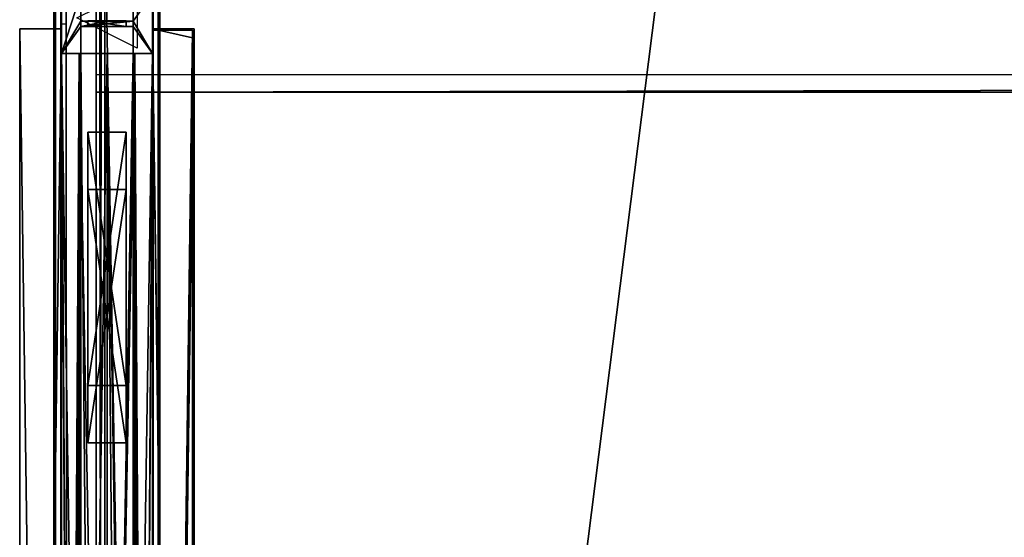
# Model space of a CAD drawing. Units: inches. Extents: x 887 to 1132, y -142 to 56.
# Drawn here: x 915 to 937, y -32 to -20 of the extents above; entities that cross this region are included whole.
import ezdxf

# ---------------------------------------------------------------- set-up
doc = ezdxf.new("R2010")
doc.units = ezdxf.units.IN
doc.header["$MEASUREMENT"] = 0
doc.linetypes.add('Dot', pattern=[6.35, 0, -6.35])
for name, color, linetype in [('A-FURN', 7, 'Continuous'), ('A-FURN-P-WALL', 30, 'Continuous'), ('A-FURN-P-WALL-JNCT-T', 30, 'Continuous'), ('A-FURN-P-WALL-T', 30, 'Continuous'), ('CET color Black or White', 7, 'Continuous'), ('CET Default', 7, 'Continuous')]:
    doc.layers.add(name, color=color, linetype=linetype)
for name, color, linetype, true_color in [('CET color Cornflower blue', 7, 'Continuous', 0x7896dc), ('CET color Dark olive green', 7, 'Continuous', 0x535933), ('CET color Grey30', 7, 'Continuous', 0x4e4e4e), ('CET color Grey50', 7, 'Continuous', 0x7f7f7f), ('CET color Grey65', 7, 'Continuous', 0xa5a5a5), ('CET color Grey89', 7, 'Continuous', 0xe2e4e2), ('CET color Grey95', 7, 'Continuous', 0xf3f3f3), ('CET color Grey97', 7, 'Continuous', 0xf6f6f6), ('CET color Grey98', 7, 'Continuous', 0xf9f9f9), ('CET color Grey99', 7, 'Continuous', 0xfdfef9)]:
    doc.layers.add(name, color=color, linetype=linetype, true_color=true_color)
doc.styles.add('Arial', font='arial.ttf')

# ---------------------------------------------------------------- blocks, each defined once
blk = doc.blocks.new('*C13')
at = {"layer": 'A-FURN-P-WALL', "linetype": 'Continuous'}
for p, q in [((68.552, 2.046), (68.788, 2.046)), ((68.552, 0.001), (68.788, 0.001))]:
    blk.add_line(p, q, dxfattribs=at)
at = {"layer": 'A-FURN-P-WALL', "linetype": 'Dot'}
blk.add_line((68.67, 0), (68.67, 2.047), dxfattribs=at)
at = {"layer": 'A-FURN-P-WALL', "linetype": 'Continuous'}
for points in [[(136.965, 2.992), (68.788, 2.992), (68.788, 2.047), (136.965, 2.047), (136.965, 2.992)], [(67.859, 1.706), (69.224, 1.706), (68.541, 0.341), (67.859, 1.706)]]:
    blk.add_lwpolyline(points, close=True, dxfattribs=at)
blk.add_lwpolyline([(68.788, -0.945), (136.965, -0.945), (136.965, 0), (68.788, 0), (68.788, -0.945)], dxfattribs=at)
at = {"layer": 'A-FURN-P-WALL-JNCT-T', "linetype": 'Continuous', "style": 'Arial'}
blk.add_attdef('ITEXT', (69.014, 1.024), '', height=2.8, rotation=180, dxfattribs=at).dxf.unprotected_set("ltscale", 0)
at = {"layer": 'A-FURN-P-WALL-T', "linetype": 'Continuous', "style": 'Arial'}
blk.add_attdef('ITEXT', (69.014, 1.024), '', height=2.8, rotation=180, dxfattribs=at).dxf.unprotected_set("ltscale", 0)
blk.add_attdef('ITEXT', (69.014, 1.024), '', height=2.8, rotation=180, dxfattribs=at).dxf.unprotected_set("ltscale", 0)
blk.add_attdef('ITEXT', (69.014, 1.024), '', height=2.8, rotation=180, dxfattribs=at).dxf.unprotected_set("ltscale", 0)
blk.add_attdef('ITEXT', (69.014, 1.024), '', height=2.8, rotation=180, dxfattribs=at).dxf.unprotected_set("ltscale", 0)
blk.add_attdef('ITEXT', (69.014, 1.024), '', height=2.8, rotation=180, dxfattribs=at).dxf.unprotected_set("ltscale", 0)
blk.add_attdef('ITEXT', (69.014, 1.024), '', height=2.8, rotation=180, dxfattribs=at).dxf.unprotected_set("ltscale", 0)
blk.add_attdef('ITEXT', (69.014, 1.024), '', height=2.8, rotation=180, dxfattribs=at).dxf.unprotected_set("ltscale", 0)
blk.add_attdef('ITEXT', (69.014, 1.024), '', height=2.8, rotation=180, dxfattribs=at).dxf.unprotected_set("ltscale", 0)
blk.add_attdef('ITEXT', (69.014, 1.024), '', height=2.8, rotation=180, dxfattribs=at).dxf.unprotected_set("ltscale", 0)
blk.add_attdef('ITEXT', (69.014, 1.024), '', height=2.8, rotation=180, dxfattribs=at).dxf.unprotected_set("ltscale", 0)
blk.add_attdef('ITEXT', (69.014, 1.024), '', height=2.8, rotation=180, dxfattribs=at).dxf.unprotected_set("ltscale", 0)
blk.add_attdef('ITEXT', (69.014, 1.024), '', height=2.8, rotation=180, dxfattribs=at).dxf.unprotected_set("ltscale", 0)
blk.add_attdef('ITEXT', (69.014, 1.024), '', height=2.8, rotation=180, dxfattribs=at).dxf.unprotected_set("ltscale", 0)
blk.add_attdef('ITEXT', (69.014, 1.024), '', height=2.8, rotation=180, dxfattribs=at).dxf.unprotected_set("ltscale", 0)
blk.add_attdef('ITEXT', (69.014, 1.024), '', height=2.8, rotation=180, dxfattribs=at).dxf.unprotected_set("ltscale", 0)
blk.add_attdef('ITEXT', (69.014, 1.024), '', height=2.8, rotation=180, dxfattribs=at).dxf.unprotected_set("ltscale", 0)
blk.add_attdef('ITEXT', (69.014, 1.024), '', height=2.8, rotation=180, dxfattribs=at).dxf.unprotected_set("ltscale", 0)
blk.add_attdef('ITEXT', (69.014, 1.024), '', height=2.8, rotation=180, dxfattribs=at).dxf.unprotected_set("ltscale", 0)
blk.add_attdef('ITEXT', (69.014, 1.024), '', height=2.8, rotation=180, dxfattribs=at).dxf.unprotected_set("ltscale", 0)
blk.add_attdef('ITEXT', (69.014, 1.024), '', height=2.8, rotation=180, dxfattribs=at).dxf.unprotected_set("ltscale", 0)
blk.add_attdef('ITEXT', (69.014, 1.024), '', height=2.8, rotation=180, dxfattribs=at).dxf.unprotected_set("ltscale", 0)
blk.add_attdef('ITEXT', (69.014, 1.024), '', height=2.8, rotation=180, dxfattribs=at).dxf.unprotected_set("ltscale", 0)
blk.add_attdef('ITEXT', (69.014, 1.024), '', height=2.8, rotation=180, dxfattribs=at).dxf.unprotected_set("ltscale", 0)
blk.add_attdef('ITEXT', (69.014, 1.024), '', height=2.8, rotation=180, dxfattribs=at).dxf.unprotected_set("ltscale", 0)
blk.add_attdef('ITEXT', (69.014, 1.024), '', height=2.8, rotation=180, dxfattribs=at).dxf.unprotected_set("ltscale", 0)
blk.add_attdef('ITEXT', (69.014, 1.024), '', height=2.8, rotation=180, dxfattribs=at).dxf.unprotected_set("ltscale", 0)
blk = doc.blocks.new('*C48')
at = {"layer": 'CET color Cornflower blue', "linetype": 'Continuous'}
mesh = blk.add_polyface(dxfattribs=at)
corners = [(69.34, 2.047, 107.535), (69.34, 1.614, 107.535), (69.34, 2.047, 1.348), (69.34, 1.614, 1.348), (68, 2.047, 107.535), (68, 2.047, 1.348), (68, 1.614, 107.535), (68, 1.614, 1.348), (68.611, 1.614, 107.535), (68.611, 1.614, 1.348), (68.611, 1.024, 107.535), (68.611, 1.024, 1.348), (68.73, 1.614, 1.348), (68.73, 0.433, 1.348), (68.611, 0.433, 1.348), (69.34, 0, 1.348), (69.34, 0.433, 1.348), (68, 0.433, 1.348), (68, 0, 1.348), (68, 0.433, 107.535), (68, 0, 107.535), (69.34, 0, 107.535), (68.611, 0.433, 107.535), (68.73, 0.433, 107.535), (69.34, 0.433, 107.535), (68.73, 1.614, 107.535)]
mesh.append_faces([[corners[k] for k in face] for face in [(12, 9, 2, 12), (15, 14, 13, 15), (23, 22, 21, 23), (0, 8, 25, 0)]], dxfattribs={"vtx0": -1, "vtx1": -1, "vtx2": -1, "vtx3": -1})
mesh.append_faces([[corners[k] for k in face] for face in [(13, 11, 9, 13), (13, 14, 11, 13), (15, 17, 14, 15), (8, 0, 4, 8), (8, 23, 25, 8), (10, 11, 14, 10)]], dxfattribs={"vtx0": -1, "vtx2": -1, "vtx3": -1})
mesh.append_faces([[corners[k] for k in face] for face in [(5, 9, 7, 5), (15, 13, 16, 15), (0, 25, 1, 0)]], dxfattribs={"vtx0": -1, "vtx3": -1})
mesh.append_faces([[corners[k] for k in face] for face in [(0, 1, 2, 0), (4, 0, 5, 4), (6, 4, 7, 6), (8, 6, 9, 8), (3, 12, 2, 3), (24, 23, 21, 24), (6, 8, 4, 6), (22, 10, 14, 22), (19, 22, 17, 19), (20, 19, 18, 20), (21, 20, 15, 21), (24, 21, 16, 24), (23, 24, 13, 23), (25, 23, 12, 25), (1, 25, 3, 1)]], dxfattribs={"vtx1": -1})
mesh.append_faces([[corners[k] for k in face] for face in [(10, 8, 11, 10), (12, 13, 9, 12), (5, 2, 9, 5), (22, 19, 21, 22), (10, 22, 23, 10), (8, 10, 23, 8)]], dxfattribs={"vtx1": -1, "vtx2": -1})
mesh.append_faces([[corners[k] for k in face] for face in [(1, 3, 2, 1), (0, 2, 5, 0), (4, 5, 7, 4), (6, 7, 9, 6), (8, 9, 11, 8), (15, 18, 17, 15), (19, 20, 21, 19), (22, 14, 17, 22), (19, 17, 18, 19), (20, 18, 15, 20), (21, 15, 16, 21), (24, 16, 13, 24), (23, 13, 12, 23), (25, 12, 3, 25)]], dxfattribs={"vtx2": -1})
mesh = blk.add_polyface(dxfattribs=at)
corners = [(68.73, 2.049, 6.269), (68.611, 2.049, 6.269), (68.611, 2.049, 11.977), (68.73, 2.049, 11.977)]
mesh.append_faces([[corners[k] for k in face] for face in [(0, 2, 3, 0)]], dxfattribs={"vtx0": -1, "vtx3": -1})
mesh.append_faces([[corners[k] for k in face] for face in [(0, 1, 2, 0)]], dxfattribs={"vtx2": -1})
mesh = blk.add_polyface(dxfattribs=at)
corners = [(136.413, 0, 1.04), (136.413, 0, 2.851), (69.34, 0, 1.04), (69.34, 0, 2.851), (136.413, 1.024, 1.04), (69.34, 1.024, 1.04), (136.413, 2.047, 1.04), (69.34, 2.047, 1.04), (136.413, 2.047, 2.851), (69.34, 2.047, 2.851), (136.413, 1.653, 2.851), (69.34, 1.653, 2.851), (136.413, 1.653, 2.26), (69.34, 1.653, 2.26), (136.413, 0.394, 2.26), (69.34, 0.394, 2.26), (136.413, 0.394, 2.851), (69.34, 0.394, 2.851)]
mesh.append_faces([[corners[k] for k in face] for face in [(4, 5, 7, 4)]], dxfattribs={"vtx0": -1, "vtx2": -1, "vtx3": -1})
mesh.append_faces([[corners[k] for k in face] for face in [(0, 1, 2, 0), (6, 4, 7, 6), (8, 6, 9, 8), (10, 8, 11, 10), (12, 10, 13, 12), (14, 12, 15, 14), (16, 14, 17, 16), (1, 16, 3, 1)]], dxfattribs={"vtx1": -1})
mesh.append_faces([[corners[k] for k in face] for face in [(4, 0, 5, 4)]], dxfattribs={"vtx1": -1, "vtx2": -1})
mesh.append_faces([[corners[k] for k in face] for face in [(1, 3, 2, 1), (0, 2, 5, 0), (6, 7, 9, 6), (8, 9, 11, 8), (10, 11, 13, 10), (12, 13, 15, 12), (14, 15, 17, 14), (16, 17, 3, 16)]], dxfattribs={"vtx2": -1})
mesh = blk.add_polyface(dxfattribs=at)
corners = [(136.413, 0, 32.695), (136.413, 0, 34.034), (69.34, 0, 32.695), (69.34, 0, 34.034), (136.413, 0.433, 32.695), (69.34, 0.433, 32.695), (136.413, 0.433, 33.305), (69.34, 0.433, 33.305), (136.413, 1.614, 33.305), (69.34, 1.614, 33.305), (136.413, 1.614, 32.695), (69.34, 1.614, 32.695), (136.413, 2.047, 32.695), (69.34, 2.047, 32.695), (136.413, 2.047, 34.034), (69.34, 2.047, 34.034), (136.413, 1.614, 34.034), (69.34, 1.614, 34.034), (136.413, 1.614, 33.424), (69.34, 1.614, 33.424), (136.413, 1.024, 33.424), (69.34, 1.024, 33.424), (136.413, 0.433, 33.424), (69.34, 0.433, 33.424), (136.413, 0.433, 34.034), (69.34, 0.433, 34.034)]
mesh.append_faces([[corners[k] for k in face] for face in [(20, 21, 23, 20)]], dxfattribs={"vtx0": -1, "vtx2": -1, "vtx3": -1})
mesh.append_faces([[corners[k] for k in face] for face in [(0, 1, 2, 0), (4, 0, 5, 4), (6, 4, 7, 6), (8, 6, 9, 8), (10, 8, 11, 10), (12, 10, 13, 12), (14, 12, 15, 14), (16, 14, 17, 16), (18, 16, 19, 18), (22, 20, 23, 22), (24, 22, 25, 24), (1, 24, 3, 1)]], dxfattribs={"vtx1": -1})
mesh.append_faces([[corners[k] for k in face] for face in [(20, 18, 21, 20)]], dxfattribs={"vtx1": -1, "vtx2": -1})
mesh.append_faces([[corners[k] for k in face] for face in [(1, 3, 2, 1), (0, 2, 5, 0), (4, 5, 7, 4), (6, 7, 9, 6), (8, 9, 11, 8), (10, 11, 13, 10), (12, 13, 15, 12), (14, 15, 17, 14), (16, 17, 19, 16), (18, 19, 21, 18), (22, 23, 25, 22), (24, 25, 3, 24)]], dxfattribs={"vtx2": -1})
mesh = blk.add_polyface(dxfattribs=at)
corners = [(136.413, 0, 80.172), (136.413, 0, 81.511), (69.34, 0, 80.172), (69.34, 0, 81.511), (136.413, 0.433, 80.172), (69.34, 0.433, 80.172), (136.413, 0.433, 80.782), (69.34, 0.433, 80.782), (136.413, 1.614, 80.782), (69.34, 1.614, 80.782), (136.413, 1.614, 80.172), (69.34, 1.614, 80.172), (136.413, 2.047, 80.172), (69.34, 2.047, 80.172), (136.413, 2.047, 81.511), (69.34, 2.047, 81.511), (136.413, 1.614, 81.511), (69.34, 1.614, 81.511), (136.413, 1.614, 80.901), (69.34, 1.614, 80.901), (136.413, 1.024, 80.901), (69.34, 1.024, 80.901), (136.413, 0.433, 80.901), (69.34, 0.433, 80.901), (136.413, 0.433, 81.511), (69.34, 0.433, 81.511)]
mesh.append_faces([[corners[k] for k in face] for face in [(20, 21, 23, 20)]], dxfattribs={"vtx0": -1, "vtx2": -1, "vtx3": -1})
mesh.append_faces([[corners[k] for k in face] for face in [(0, 1, 2, 0), (4, 0, 5, 4), (6, 4, 7, 6), (8, 6, 9, 8), (10, 8, 11, 10), (12, 10, 13, 12), (14, 12, 15, 14), (16, 14, 17, 16), (18, 16, 19, 18), (22, 20, 23, 22), (24, 22, 25, 24), (1, 24, 3, 1)]], dxfattribs={"vtx1": -1})
mesh.append_faces([[corners[k] for k in face] for face in [(20, 18, 21, 20)]], dxfattribs={"vtx1": -1, "vtx2": -1})
mesh.append_faces([[corners[k] for k in face] for face in [(1, 3, 2, 1), (0, 2, 5, 0), (4, 5, 7, 4), (6, 7, 9, 6), (8, 9, 11, 8), (10, 11, 13, 10), (12, 13, 15, 12), (14, 15, 17, 14), (16, 17, 19, 16), (18, 19, 21, 18), (22, 23, 25, 22), (24, 25, 3, 24)]], dxfattribs={"vtx2": -1})
mesh = blk.add_polyface(dxfattribs=at)
corners = [(69.34, 2.047, 107.48), (69.34, 0.394, 106.26), (69.34, 0, 107.48), (69.34, 1.653, 106.26), (69.34, 1.653, 105.669), (69.34, 2.047, 105.669), (69.34, 0, 105.669), (69.34, 0.394, 105.669), (136.413, 0.394, 106.26), (136.413, 0, 107.48), (136.413, 0, 105.669), (136.413, 0.394, 105.669), (136.413, 1.653, 105.669), (136.413, 2.047, 105.669), (136.413, 2.047, 107.48), (136.413, 1.653, 106.26), (136.413, 1.024, 107.48), (69.34, 1.024, 107.48)]
mesh.append_faces([[corners[k] for k in face] for face in [(0, 1, 2, 0), (9, 8, 14, 9)]], dxfattribs={"vtx0": -1, "vtx1": -1, "vtx3": -1})
mesh.append_faces([[corners[k] for k in face] for face in [(0, 3, 1, 0), (0, 4, 3, 0), (8, 9, 10, 8), (16, 17, 2, 16)]], dxfattribs={"vtx0": -1, "vtx2": -1, "vtx3": -1})
mesh.append_faces([[corners[k] for k in face] for face in [(6, 1, 7, 6)]], dxfattribs={"vtx0": -1, "vtx3": -1})
mesh.append_faces([[corners[k] for k in face] for face in [(11, 8, 10, 11), (9, 16, 2, 9), (10, 9, 6, 10), (11, 10, 7, 11), (8, 11, 1, 8), (15, 8, 3, 15), (12, 15, 4, 12), (13, 12, 5, 13), (14, 13, 0, 14)]], dxfattribs={"vtx1": -1})
mesh.append_faces([[corners[k] for k in face] for face in [(6, 2, 1, 6), (15, 12, 14, 15), (8, 15, 14, 8), (16, 14, 17, 16)]], dxfattribs={"vtx1": -1, "vtx2": -1})
mesh.append_faces([[corners[k] for k in face] for face in [(0, 5, 4, 0), (12, 13, 14, 12), (9, 2, 6, 9), (10, 6, 7, 10), (11, 7, 1, 11), (8, 1, 3, 8), (15, 3, 4, 15), (12, 4, 5, 12), (13, 5, 0, 13), (14, 0, 17, 14)]], dxfattribs={"vtx2": -1})
mesh = blk.add_polyface(dxfattribs=at)
corners = [(71.119, 2.049, 33.305), (71.119, 2.049, 33.424), (76.827, 2.049, 33.424), (76.827, 2.049, 33.305)]
mesh.append_faces([[corners[k] for k in face] for face in [(0, 2, 3, 0)]], dxfattribs={"vtx0": -1, "vtx3": -1})
mesh.append_faces([[corners[k] for k in face] for face in [(0, 1, 2, 0)]], dxfattribs={"vtx2": -1})
mesh = blk.add_polyface(dxfattribs=at)
corners = [(71.119, 2.049, 80.782), (71.119, 2.049, 80.901), (76.827, 2.049, 80.901), (76.827, 2.049, 80.782)]
mesh.append_faces([[corners[k] for k in face] for face in [(0, 2, 3, 0)]], dxfattribs={"vtx0": -1, "vtx3": -1})
mesh.append_faces([[corners[k] for k in face] for face in [(0, 1, 2, 0)]], dxfattribs={"vtx2": -1})
mesh = blk.add_polyface(dxfattribs=at)
corners = [(72.409, 2.049, 2.141), (72.409, 2.049, 2.26), (78.117, 2.049, 2.26), (78.117, 2.049, 2.141)]
mesh.append_faces([[corners[k] for k in face] for face in [(0, 2, 3, 0)]], dxfattribs={"vtx0": -1, "vtx3": -1})
mesh.append_faces([[corners[k] for k in face] for face in [(0, 1, 2, 0)]], dxfattribs={"vtx2": -1})
mesh = blk.add_polyface(dxfattribs=at)
corners = [(72.409, 2.049, 106.26), (72.409, 2.049, 106.379), (78.117, 2.049, 106.379), (78.117, 2.049, 106.26)]
mesh.append_faces([[corners[k] for k in face] for face in [(0, 2, 3, 0)]], dxfattribs={"vtx0": -1, "vtx3": -1})
mesh.append_faces([[corners[k] for k in face] for face in [(0, 1, 2, 0)]], dxfattribs={"vtx2": -1})
mesh = blk.add_polyface(dxfattribs=at)
corners = [(68.611, -0.002, 6.269), (68.73, -0.002, 6.269), (68.73, -0.002, 11.977), (68.611, -0.002, 11.977)]
mesh.append_faces([[corners[k] for k in face] for face in [(0, 2, 3, 0)]], dxfattribs={"vtx0": -1, "vtx3": -1})
mesh.append_faces([[corners[k] for k in face] for face in [(0, 1, 2, 0)]], dxfattribs={"vtx2": -1})
mesh = blk.add_polyface(dxfattribs=at)
corners = [(71.119, -0.002, 33.424), (71.119, -0.002, 33.305), (76.827, -0.002, 33.305), (76.827, -0.002, 33.424)]
mesh.append_faces([[corners[k] for k in face] for face in [(0, 2, 3, 0)]], dxfattribs={"vtx0": -1, "vtx3": -1})
mesh.append_faces([[corners[k] for k in face] for face in [(0, 1, 2, 0)]], dxfattribs={"vtx2": -1})
mesh = blk.add_polyface(dxfattribs=at)
corners = [(71.119, -0.002, 80.901), (71.119, -0.002, 80.782), (76.827, -0.002, 80.782), (76.827, -0.002, 80.901)]
mesh.append_faces([[corners[k] for k in face] for face in [(0, 2, 3, 0)]], dxfattribs={"vtx0": -1, "vtx3": -1})
mesh.append_faces([[corners[k] for k in face] for face in [(0, 1, 2, 0)]], dxfattribs={"vtx2": -1})
mesh = blk.add_polyface(dxfattribs=at)
corners = [(72.409, -0.002, 2.26), (72.409, -0.002, 2.141), (78.117, -0.002, 2.141), (78.117, -0.002, 2.26)]
mesh.append_faces([[corners[k] for k in face] for face in [(0, 2, 3, 0)]], dxfattribs={"vtx0": -1, "vtx3": -1})
mesh.append_faces([[corners[k] for k in face] for face in [(0, 1, 2, 0)]], dxfattribs={"vtx2": -1})
mesh = blk.add_polyface(dxfattribs=at)
corners = [(72.409, -0.002, 106.379), (72.409, -0.002, 106.26), (78.117, -0.002, 106.26), (78.117, -0.002, 106.379)]
mesh.append_faces([[corners[k] for k in face] for face in [(0, 2, 3, 0)]], dxfattribs={"vtx0": -1, "vtx3": -1})
mesh.append_faces([[corners[k] for k in face] for face in [(0, 1, 2, 0)]], dxfattribs={"vtx2": -1})
at = {"layer": 'CET color Dark olive green', "linetype": 'Continuous'}
mesh = blk.add_polyface(dxfattribs=at)
corners = [(68.788, 2.047, 1.26), (136.965, 2.047, 1.26), (136.965, 2.047, 33.246), (68.788, 2.047, 33.246), (136.965, 2.993, 1.26), (136.965, 2.993, 33.246), (68.788, 2.993, 1.26), (68.788, 2.993, 33.246)]
mesh.append_faces([[corners[k] for k in face] for face in [(0, 2, 3, 0), (1, 5, 2, 1), (1, 6, 4, 1), (5, 3, 2, 5), (4, 7, 5, 4), (6, 3, 7, 6)]], dxfattribs={"vtx0": -1, "vtx3": -1})
mesh.append_faces([[corners[k] for k in face] for face in [(0, 1, 2, 0), (1, 4, 5, 1), (1, 0, 6, 1), (5, 7, 3, 5), (4, 6, 7, 4), (6, 0, 3, 6)]], dxfattribs={"vtx2": -1})
mesh = blk.add_polyface(dxfattribs=at)
corners = [(68.788, 2.047, 80.959), (136.965, 2.047, 80.959), (136.965, 2.047, 107.24), (68.788, 2.047, 107.24), (136.965, 2.993, 80.959), (136.965, 2.993, 107.24), (68.788, 2.993, 80.959), (68.788, 2.993, 107.24)]
mesh.append_faces([[corners[k] for k in face] for face in [(0, 2, 3, 0), (1, 5, 2, 1), (1, 6, 4, 1), (5, 3, 2, 5), (4, 7, 5, 4), (6, 3, 7, 6)]], dxfattribs={"vtx0": -1, "vtx3": -1})
mesh.append_faces([[corners[k] for k in face] for face in [(0, 1, 2, 0), (1, 4, 5, 1), (1, 0, 6, 1), (5, 7, 3, 5), (4, 6, 7, 4), (6, 0, 3, 6)]], dxfattribs={"vtx2": -1})
at = {"layer": 'CET color Grey30', "linetype": 'Continuous'}
mesh = blk.add_polyface(dxfattribs=at)
corners = [(68.731, 1.457, 6.269), (68.609, 1.457, 6.269), (68.609, 1.457, 11.977), (68.731, 1.457, 11.977), (68.609, 0.59, 6.269), (68.609, 0.59, 11.977), (68.731, 0.59, 6.269), (68.731, 0.59, 11.977)]
mesh.append_faces([[corners[k] for k in face] for face in [(0, 2, 3, 0), (1, 5, 2, 1), (1, 6, 4, 1), (5, 3, 2, 5), (4, 7, 5, 4), (6, 3, 7, 6)]], dxfattribs={"vtx0": -1, "vtx3": -1})
mesh.append_faces([[corners[k] for k in face] for face in [(0, 1, 2, 0), (1, 4, 5, 1), (1, 0, 6, 1), (5, 7, 3, 5), (4, 6, 7, 4), (6, 0, 3, 6)]], dxfattribs={"vtx2": -1})
mesh = blk.add_polyface(dxfattribs=at)
corners = [(71.119, 1.457, 33.303), (71.119, 1.457, 33.426), (76.827, 1.457, 33.426), (76.827, 1.457, 33.303), (71.119, 0.59, 33.426), (76.827, 0.59, 33.426), (71.119, 0.59, 33.303), (76.827, 0.59, 33.303)]
mesh.append_faces([[corners[k] for k in face] for face in [(0, 2, 3, 0), (1, 5, 2, 1), (1, 6, 4, 1), (5, 3, 2, 5), (4, 7, 5, 4), (6, 3, 7, 6)]], dxfattribs={"vtx0": -1, "vtx3": -1})
mesh.append_faces([[corners[k] for k in face] for face in [(0, 1, 2, 0), (1, 4, 5, 1), (1, 0, 6, 1), (5, 7, 3, 5), (4, 6, 7, 4), (6, 0, 3, 6)]], dxfattribs={"vtx2": -1})
mesh = blk.add_polyface(dxfattribs=at)
corners = [(71.119, 1.457, 80.78), (71.119, 1.457, 80.903), (76.827, 1.457, 80.903), (76.827, 1.457, 80.78), (71.119, 0.59, 80.903), (76.827, 0.59, 80.903), (71.119, 0.59, 80.78), (76.827, 0.59, 80.78)]
mesh.append_faces([[corners[k] for k in face] for face in [(0, 2, 3, 0), (1, 5, 2, 1), (1, 6, 4, 1), (5, 3, 2, 5), (4, 7, 5, 4), (6, 3, 7, 6)]], dxfattribs={"vtx0": -1, "vtx3": -1})
mesh.append_faces([[corners[k] for k in face] for face in [(0, 1, 2, 0), (1, 4, 5, 1), (1, 0, 6, 1), (5, 7, 3, 5), (4, 6, 7, 4), (6, 0, 3, 6)]], dxfattribs={"vtx2": -1})
mesh = blk.add_polyface(dxfattribs=at)
corners = [(72.409, 1.457, 2.139), (72.409, 1.457, 2.262), (78.117, 1.457, 2.262), (78.117, 1.457, 2.139), (72.409, 0.59, 2.262), (78.117, 0.59, 2.262), (72.409, 0.59, 2.139), (78.117, 0.59, 2.139)]
mesh.append_faces([[corners[k] for k in face] for face in [(0, 2, 3, 0), (1, 5, 2, 1), (1, 6, 4, 1), (5, 3, 2, 5), (4, 7, 5, 4), (6, 3, 7, 6)]], dxfattribs={"vtx0": -1, "vtx3": -1})
mesh.append_faces([[corners[k] for k in face] for face in [(0, 1, 2, 0), (1, 4, 5, 1), (1, 0, 6, 1), (5, 7, 3, 5), (4, 6, 7, 4), (6, 0, 3, 6)]], dxfattribs={"vtx2": -1})
mesh = blk.add_polyface(dxfattribs=at)
corners = [(72.409, 0.59, 106.381), (72.409, 0.59, 106.258), (78.117, 0.59, 106.258), (78.117, 0.59, 106.381), (72.409, 1.457, 106.258), (78.117, 1.457, 106.258), (72.409, 1.457, 106.381), (78.117, 1.457, 106.381)]
mesh.append_faces([[corners[k] for k in face] for face in [(0, 2, 3, 0), (1, 5, 2, 1), (1, 6, 4, 1), (5, 3, 2, 5), (4, 7, 5, 4), (6, 3, 7, 6)]], dxfattribs={"vtx0": -1, "vtx3": -1})
mesh.append_faces([[corners[k] for k in face] for face in [(0, 1, 2, 0), (1, 4, 5, 1), (1, 0, 6, 1), (5, 7, 3, 5), (4, 6, 7, 4), (6, 0, 3, 6)]], dxfattribs={"vtx2": -1})
at = {"layer": 'CET color Grey89', "linetype": 'Continuous'}
mesh = blk.add_polyface(dxfattribs=at)
corners = [(136.965, 0, 1.26), (68.788, 0, 1.26), (68.788, 0, 33.246), (136.965, 0, 33.246), (68.788, -0.945, 1.26), (68.788, -0.945, 33.246), (136.965, -0.945, 1.26), (136.965, -0.945, 33.246)]
mesh.append_faces([[corners[k] for k in face] for face in [(0, 2, 3, 0), (1, 5, 2, 1), (1, 6, 4, 1), (5, 3, 2, 5), (4, 7, 5, 4), (6, 3, 7, 6)]], dxfattribs={"vtx0": -1, "vtx3": -1})
mesh.append_faces([[corners[k] for k in face] for face in [(0, 1, 2, 0), (1, 4, 5, 1), (1, 0, 6, 1), (5, 7, 3, 5), (4, 6, 7, 4), (6, 0, 3, 6)]], dxfattribs={"vtx2": -1})
mesh = blk.add_polyface(dxfattribs=at)
corners = [(136.965, 0, 33.482), (68.788, 0, 33.482), (68.788, 0, 80.723), (136.965, 0, 80.723), (68.788, -0.945, 33.482), (68.788, -0.945, 80.723), (136.965, -0.945, 33.482), (136.965, -0.945, 80.723)]
mesh.append_faces([[corners[k] for k in face] for face in [(0, 2, 3, 0), (1, 5, 2, 1), (1, 6, 4, 1), (5, 3, 2, 5), (4, 7, 5, 4), (6, 3, 7, 6)]], dxfattribs={"vtx0": -1, "vtx3": -1})
mesh.append_faces([[corners[k] for k in face] for face in [(0, 1, 2, 0), (1, 4, 5, 1), (1, 0, 6, 1), (5, 7, 3, 5), (4, 6, 7, 4), (6, 0, 3, 6)]], dxfattribs={"vtx2": -1})
mesh = blk.add_polyface(dxfattribs=at)
corners = [(136.965, 0, 80.959), (68.788, 0, 80.959), (68.788, 0, 107.24), (136.965, 0, 107.24), (68.788, -0.945, 80.959), (68.788, -0.945, 107.24), (136.965, -0.945, 80.959), (136.965, -0.945, 107.24)]
mesh.append_faces([[corners[k] for k in face] for face in [(0, 2, 3, 0), (1, 5, 2, 1), (1, 6, 4, 1), (5, 3, 2, 5), (4, 7, 5, 4), (6, 3, 7, 6)]], dxfattribs={"vtx0": -1, "vtx3": -1})
mesh.append_faces([[corners[k] for k in face] for face in [(0, 1, 2, 0), (1, 4, 5, 1), (1, 0, 6, 1), (5, 7, 3, 5), (4, 6, 7, 4), (6, 0, 3, 6)]], dxfattribs={"vtx2": -1})
at = {"layer": 'CET color Grey95', "linetype": 'Continuous'}
mesh = blk.add_polyface(dxfattribs=at)
corners = [(68, 2.067, 1.348), (68, 2.067, 107.535), (69.34, 2.067, 107.535), (69.34, 2.067, 1.348)]
mesh.append_faces([[corners[k] for k in face] for face in [(0, 2, 3, 0)]], dxfattribs={"vtx0": -1, "vtx3": -1})
mesh.append_faces([[corners[k] for k in face] for face in [(0, 1, 2, 0)]], dxfattribs={"vtx2": -1})
mesh = blk.add_polyface(dxfattribs=at)
corners = [(69.34, 2.067, 2.851), (136.413, 2.067, 2.851), (136.413, 2.067, 1.04), (69.34, 2.067, 1.04)]
mesh.append_faces([[corners[k] for k in face] for face in [(0, 2, 3, 0)]], dxfattribs={"vtx0": -1, "vtx3": -1})
mesh.append_faces([[corners[k] for k in face] for face in [(0, 1, 2, 0)]], dxfattribs={"vtx2": -1})
mesh = blk.add_polyface(dxfattribs=at)
corners = [(69.34, 2.067, 34.034), (136.413, 2.067, 34.034), (136.413, 2.067, 32.695), (69.34, 2.067, 32.695)]
mesh.append_faces([[corners[k] for k in face] for face in [(0, 2, 3, 0)]], dxfattribs={"vtx0": -1, "vtx3": -1})
mesh.append_faces([[corners[k] for k in face] for face in [(0, 1, 2, 0)]], dxfattribs={"vtx2": -1})
mesh = blk.add_polyface(dxfattribs=at)
corners = [(69.34, 2.067, 81.511), (136.413, 2.067, 81.511), (136.413, 2.067, 80.172), (69.34, 2.067, 80.172)]
mesh.append_faces([[corners[k] for k in face] for face in [(0, 2, 3, 0)]], dxfattribs={"vtx0": -1, "vtx3": -1})
mesh.append_faces([[corners[k] for k in face] for face in [(0, 1, 2, 0)]], dxfattribs={"vtx2": -1})
mesh = blk.add_polyface(dxfattribs=at)
corners = [(69.34, 2.067, 107.48), (136.413, 2.067, 107.48), (136.413, 2.067, 105.669), (69.34, 2.067, 105.669)]
mesh.append_faces([[corners[k] for k in face] for face in [(0, 2, 3, 0)]], dxfattribs={"vtx0": -1, "vtx3": -1})
mesh.append_faces([[corners[k] for k in face] for face in [(0, 1, 2, 0)]], dxfattribs={"vtx2": -1})
mesh = blk.add_polyface(dxfattribs=at)
corners = [(69.34, -0.02, 1.348), (69.34, -0.02, 107.535), (68, -0.02, 107.535), (68, -0.02, 1.348)]
mesh.append_faces([[corners[k] for k in face] for face in [(0, 2, 3, 0)]], dxfattribs={"vtx0": -1, "vtx3": -1})
mesh.append_faces([[corners[k] for k in face] for face in [(0, 1, 2, 0)]], dxfattribs={"vtx2": -1})
mesh = blk.add_polyface(dxfattribs=at)
corners = [(69.34, -0.02, 1.04), (136.413, -0.02, 1.04), (136.413, -0.02, 2.851), (69.34, -0.02, 2.851)]
mesh.append_faces([[corners[k] for k in face] for face in [(0, 2, 3, 0)]], dxfattribs={"vtx0": -1, "vtx3": -1})
mesh.append_faces([[corners[k] for k in face] for face in [(0, 1, 2, 0)]], dxfattribs={"vtx2": -1})
mesh = blk.add_polyface(dxfattribs=at)
corners = [(69.34, -0.02, 32.695), (136.413, -0.02, 32.695), (136.413, -0.02, 34.034), (69.34, -0.02, 34.034)]
mesh.append_faces([[corners[k] for k in face] for face in [(0, 2, 3, 0)]], dxfattribs={"vtx0": -1, "vtx3": -1})
mesh.append_faces([[corners[k] for k in face] for face in [(0, 1, 2, 0)]], dxfattribs={"vtx2": -1})
mesh = blk.add_polyface(dxfattribs=at)
corners = [(69.34, -0.02, 80.172), (136.413, -0.02, 80.172), (136.413, -0.02, 81.511), (69.34, -0.02, 81.511)]
mesh.append_faces([[corners[k] for k in face] for face in [(0, 2, 3, 0)]], dxfattribs={"vtx0": -1, "vtx3": -1})
mesh.append_faces([[corners[k] for k in face] for face in [(0, 1, 2, 0)]], dxfattribs={"vtx2": -1})
mesh = blk.add_polyface(dxfattribs=at)
corners = [(69.34, -0.02, 105.669), (136.413, -0.02, 105.669), (136.413, -0.02, 107.48), (69.34, -0.02, 107.48)]
mesh.append_faces([[corners[k] for k in face] for face in [(0, 2, 3, 0)]], dxfattribs={"vtx0": -1, "vtx3": -1})
mesh.append_faces([[corners[k] for k in face] for face in [(0, 1, 2, 0)]], dxfattribs={"vtx2": -1})
at = {"layer": 'CET color Grey98', "linetype": 'Continuous'}
mesh = blk.add_polyface(dxfattribs=at)
corners = [(68.814, 2.047, 33.508), (136.939, 2.047, 33.508), (136.939, 2.047, 80.697), (68.814, 2.047, 80.697), (136.939, 2.954, 33.508), (136.939, 2.954, 80.697), (68.814, 2.954, 33.508), (68.814, 2.954, 80.697)]
mesh.append_faces([[corners[k] for k in face] for face in [(0, 2, 3, 0), (1, 5, 2, 1), (1, 6, 4, 1), (5, 3, 2, 5), (4, 7, 5, 4), (6, 3, 7, 6)]], dxfattribs={"vtx0": -1, "vtx3": -1})
mesh.append_faces([[corners[k] for k in face] for face in [(0, 1, 2, 0), (1, 4, 5, 1), (1, 0, 6, 1), (5, 7, 3, 5), (4, 6, 7, 4), (6, 0, 3, 6)]], dxfattribs={"vtx2": -1})
at = {"layer": 'CET color Grey99', "linetype": 'Continuous'}
mesh = blk.add_polyface(dxfattribs=at)
corners = [(136.965, 2.993, 80.723), (68.788, 2.993, 80.723), (68.788, 2.047, 80.723), (136.965, 2.047, 80.723), (68.992, 2.954, 80.519), (136.761, 2.954, 80.519), (68.85, 2.993, 80.661), (136.903, 2.993, 80.661)]
mesh.append_faces([[corners[k] for k in face] for face in [(0, 2, 3, 0), (3, 4, 5, 3), (5, 6, 7, 5), (7, 1, 0, 7)]], dxfattribs={"vtx0": -1, "vtx3": -1})
mesh.append_faces([[corners[k] for k in face] for face in [(0, 1, 2, 0), (3, 2, 4, 3), (5, 4, 6, 5), (7, 6, 1, 7)]], dxfattribs={"vtx2": -1})
mesh = blk.add_polyface(dxfattribs=at)
corners = [(68.788, 2.993, 33.482), (136.965, 2.993, 33.482), (136.965, 2.047, 33.482), (68.788, 2.047, 33.482), (136.761, 2.954, 33.686), (68.992, 2.954, 33.686), (136.903, 2.993, 33.545), (68.85, 2.993, 33.545)]
mesh.append_faces([[corners[k] for k in face] for face in [(3, 2, 4, 3), (3, 4, 5, 3), (5, 4, 6, 5), (5, 6, 7, 5)]])
mesh.append_faces([[corners[k] for k in face] for face in [(0, 2, 3, 0), (7, 1, 0, 7)]], dxfattribs={"vtx0": -1, "vtx3": -1})
mesh.append_faces([[corners[k] for k in face] for face in [(0, 1, 2, 0), (7, 6, 1, 7)]], dxfattribs={"vtx2": -1})
mesh = blk.add_polyface(dxfattribs=at)
corners = [(68.788, 2.993, 80.723), (68.788, 2.993, 33.482), (68.788, 2.047, 33.482), (68.788, 2.047, 80.723), (68.992, 2.954, 33.686), (68.992, 2.954, 80.519), (68.85, 2.993, 33.545), (68.85, 2.993, 80.661)]
mesh.append_faces([[corners[k] for k in face] for face in [(0, 2, 3, 0), (3, 4, 5, 3), (5, 6, 7, 5), (7, 1, 0, 7)]], dxfattribs={"vtx0": -1, "vtx3": -1})
mesh.append_faces([[corners[k] for k in face] for face in [(0, 1, 2, 0), (3, 2, 4, 3), (5, 4, 6, 5), (7, 6, 1, 7)]], dxfattribs={"vtx2": -1})
mesh = blk.add_polyface(dxfattribs=at)
corners = [(0, 2.219), (0, 2.219, 1.811), (137.083, 2.219, 1.811), (137.083, 2.219)]
mesh.append_faces([[corners[k] for k in face] for face in [(0, 2, 3, 0)]], dxfattribs={"vtx0": -1, "vtx3": -1})
mesh.append_faces([[corners[k] for k in face] for face in [(0, 1, 2, 0)]], dxfattribs={"vtx2": -1})
mesh = blk.add_polyface(dxfattribs=at)
corners = [(0, 2.181, 106.61), (0, 2.181, 108.5), (137.083, 2.181, 108.5), (137.083, 2.181, 106.61)]
mesh.append_faces([[corners[k] for k in face] for face in [(0, 2, 3, 0)]], dxfattribs={"vtx0": -1, "vtx3": -1})
mesh.append_faces([[corners[k] for k in face] for face in [(0, 1, 2, 0)]], dxfattribs={"vtx2": -1})
mesh = blk.add_polyface(dxfattribs=at)
corners = [(0, -0.134, 108.5), (137.083, -0.134, 108.5), (137.083, 2.18, 108.5), (0, 2.18, 108.5)]
mesh.append_faces([[corners[k] for k in face] for face in [(0, 2, 3, 0)]], dxfattribs={"vtx0": -1, "vtx3": -1})
mesh.append_faces([[corners[k] for k in face] for face in [(0, 1, 2, 0)]], dxfattribs={"vtx2": -1})
mesh = blk.add_polyface(dxfattribs=at)
corners = [(137.083, -0.134, 106.61), (137.083, -0.134, 108.5), (0, -0.134, 108.5), (0, -0.134, 106.61)]
mesh.append_faces([[corners[k] for k in face] for face in [(0, 2, 3, 0)]], dxfattribs={"vtx0": -1, "vtx3": -1})
mesh.append_faces([[corners[k] for k in face] for face in [(0, 1, 2, 0)]], dxfattribs={"vtx2": -1})
mesh = blk.add_polyface(dxfattribs=at)
corners = [(137.083, -0.172, 0), (137.083, -0.172, 1.811), (0, -0.172, 1.811), (0, -0.172, 0)]
mesh.append_faces([[corners[k] for k in face] for face in [(0, 2, 3, 0)]], dxfattribs={"vtx0": -1, "vtx3": -1})
mesh.append_faces([[corners[k] for k in face] for face in [(0, 1, 2, 0)]], dxfattribs={"vtx2": -1})
blk = doc.blocks.new('*C46')
at = {"layer": 'A-FURN', "linetype": 'Continuous', "rotation": 270.0000000000375}
blk.add_blockref('*C48', (915.948, 48.545), dxfattribs=at)
blk = doc.blocks.new('*C110')
at = {"layer": 'CET color Black or White', "linetype": 'Continuous'}
blk.add_line((0, -73.77), (211.415, -73.77), dxfattribs=at)
blk.add_lwpolyline([(0, -171.54), (211.415, -171.54), (211.415, 0), (0, 0), (0, -171.54)], dxfattribs=at)
blk = doc.blocks.new('*C36')
at = {"layer": 'CET color Grey50', "linetype": 'Continuous'}
mesh = blk.add_polyface(dxfattribs=at)
corners = [(0, -171.54, -0.575), (211.416, -171.54, -0.575), (211.415, 0, -0.575), (0, 0, -0.575)]
mesh.append_faces([[corners[k] for k in face] for face in [(0, 2, 3, 0)]], dxfattribs={"vtx0": -1, "vtx3": -1})
mesh.append_faces([[corners[k] for k in face] for face in [(0, 1, 2, 0)]], dxfattribs={"vtx2": -1})
at = {"layer": 'CET color Grey65', "linetype": 'Continuous'}
mesh = blk.add_polyface(dxfattribs=at)
corners = [(0.197, 0, -1.772), (0, 0, -1.772), (0, 0, -1.575), (0.197, 0, -1.575), (0, -171.54, -1.772), (0, -171.54, -1.575), (0.197, -171.54, -1.772), (0.197, -171.54, -1.575)]
mesh.append_faces([[corners[k] for k in face] for face in [(0, 2, 3, 0), (1, 5, 2, 1), (1, 6, 4, 1), (5, 3, 2, 5), (4, 7, 5, 4), (6, 3, 7, 6)]], dxfattribs={"vtx0": -1, "vtx3": -1})
mesh.append_faces([[corners[k] for k in face] for face in [(0, 1, 2, 0), (1, 4, 5, 1), (1, 0, 6, 1), (5, 7, 3, 5), (4, 6, 7, 4), (6, 0, 3, 6)]], dxfattribs={"vtx2": -1})
at = {"layer": 'CET color Grey97', "linetype": 'Continuous'}
mesh = blk.add_polyface(dxfattribs=at)
corners = [(21.708, -171.54, -1.575), (0, -171.54, -1.575), (21.708, 0, -1.575), (0, 0, -1.575)]
mesh.append_faces([[corners[k] for k in face] for face in [(2, 1, 3, 2)]], dxfattribs={"vtx0": -1, "vtx3": -1})
mesh.append_faces([[corners[k] for k in face] for face in [(0, 1, 2, 0)]], dxfattribs={"vtx1": -1})
mesh = blk.add_polyface(dxfattribs=at)
corners = [(211.415, -73.77, -1.585), (0, -73.77, -1.585), (211.415, -73.376, -1.585), (0, -73.376, -1.585)]
mesh.append_faces([[corners[k] for k in face] for face in [(2, 1, 3, 2)]], dxfattribs={"vtx0": -1, "vtx3": -1})
mesh.append_faces([[corners[k] for k in face] for face in [(0, 1, 2, 0)]], dxfattribs={"vtx1": -1})
blk = doc.blocks.new('*C34')
at = {"layer": 'CET Default', "linetype": 'Continuous', "rotation": 359.9999999999999}
blk.add_blockref('*C36', (916.728, 52.104, 108), dxfattribs=at)
blk = doc.blocks.new('*C148')
at = {"layer": 'CET color Black or White', "linetype": 'Continuous'}
blk.add_lwpolyline([(0, -177.569), (-0.105, 1.742), (213.397, 1.742), (213.502, -177.569), (0, -177.569)], dxfattribs=at)
blk = doc.blocks.new('*C38')
at = {"layer": 'CET color Grey98', "linetype": 'Continuous'}
mesh = blk.add_polyface(dxfattribs=at)
corners = [(0, -177.569), (213.397, 1.742), (213.503, -177.569), (-0.105, 1.742)]
mesh.append_faces([[corners[k] for k in face] for face in [(0, 1, 2, 0)]], dxfattribs={"vtx0": -1, "vtx3": -1})
mesh.append_faces([[corners[k] for k in face] for face in [(0, 3, 1, 0)]], dxfattribs={"vtx2": -1})
mesh = blk.add_polyface(dxfattribs=at)
corners = [(0, -177.569), (-0.105, 1.742, 4), (-0.105, 1.742), (0, -177.569, 4), (213.397, 1.742, 4), (213.397, 1.742), (213.503, -177.569, 4), (213.503, -177.569)]
mesh.append_faces([[corners[k] for k in face] for face in [(0, 1, 2, 0), (2, 4, 5, 2), (5, 6, 7, 5), (7, 3, 0, 7)]], dxfattribs={"vtx0": -1, "vtx3": -1})
mesh.append_faces([[corners[k] for k in face] for face in [(0, 3, 1, 0), (2, 1, 4, 2), (5, 4, 6, 5), (7, 6, 3, 7)]], dxfattribs={"vtx2": -1})
mesh = blk.add_polyface(dxfattribs=at)
corners = [(0, -177.569, 4), (213.503, -177.569, 4), (213.397, 1.742, 4), (-0.105, 1.742, 4)]
mesh.append_faces([[corners[k] for k in face] for face in [(0, 2, 3, 0)]], dxfattribs={"vtx0": -1, "vtx3": -1})
mesh.append_faces([[corners[k] for k in face] for face in [(0, 1, 2, 0)]], dxfattribs={"vtx2": -1})
blk = doc.blocks.new('*C30')
at = {"layer": 'CET Default', "linetype": 'Continuous', "rotation": 359.9999999999999}
blk.add_blockref('*C38', (916.114, 54.295, 108), dxfattribs=at)

msp = doc.modelspace()

# ---------------------------------------------------------------- block references
at = {"layer": 'A-FURN', "linetype": 'Continuous'}
msp.add_blockref('*C46', (0, 0), dxfattribs=at)
at = {"layer": 'A-FURN', "linetype": 'Continuous', "rotation": 270.0000000000375}
msp.add_blockref('*C13', (915.948, 48.545), dxfattribs=at)
at = {"layer": 'CET Default', "linetype": 'Continuous', "rotation": 359.9999999999999}
for name, p in [('*C148', (916.114, 54.295, 108)), ('*C110', (916.728, 52.104, 108))]:
    msp.add_blockref(name, p, dxfattribs=at)
at = {"layer": 'CET Default', "linetype": 'Continuous'}
for name in ['*C30', '*C34']:
    msp.add_blockref(name, (0, 0), dxfattribs=at)

doc.saveas('drawing.dxf')
